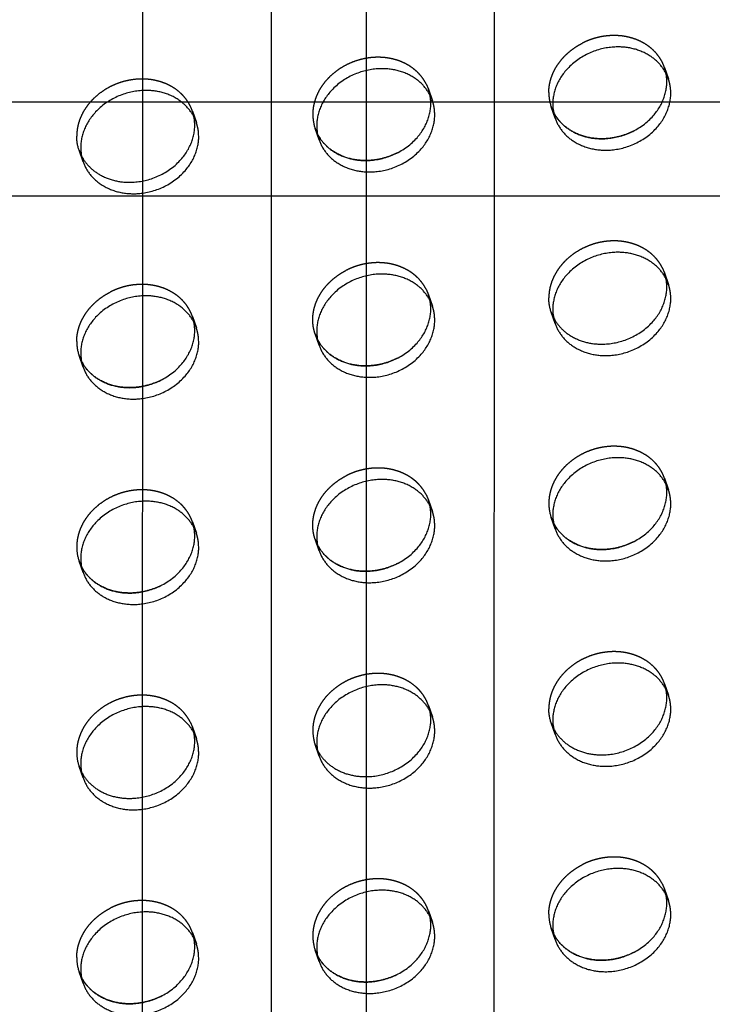
# Model space of a CAD drawing. Units: millimetres. Extents: x 104157 to 133194, y -10147 to 7094.
# Drawn here: x 111097 to 111244, y -852 to -643 of the extents above; entities that cross this region are included whole.
import ezdxf

# ---------------------------------------------------------------- set-up
doc = ezdxf.new("R2010")
doc.units = ezdxf.units.MM
doc.header["$LTSCALE"] = 500
doc.linetypes.add('Hidden', pattern=[4, 2, -2])
for name, color, linetype, true_color in [('Make2D', 7, 'Continuous', 0x000000), ('Make2D$Hidden$Curves', 7, 'Hidden', 0x8c8c8c), ('Make2D$visible$Curves', 7, 'Continuous', 0x000000)]:
    doc.layers.add(name, color=color, linetype=linetype, true_color=true_color)

msp = doc.modelspace()

# ---------------------------------------------------------------- linework, layer by layer
at = {"layer": 'Make2D', "lineweight": -3}
for p, q in [((111150.22, -1501.086), (111150.22, 1395.344)), ((111170.22, 1395.344), (111170.22, -1501.086)), ((111122.92, -157.466), (111122.713, -1511.558)), ((111197.309, -1511.558), (111197.516, -157.465)), ((110877.845, -660.678), (111122.848, -660.678)), ((111122.848, -660.678), (111197.439, -660.678)), ((111197.439, -660.678), (111442.602, -660.678)), ((111122.841, -680.678), (110877.845, -680.678)), ((111197.436, -680.678), (111122.841, -680.678)), ((111442.602, -680.678), (111197.436, -680.678))]:
    msp.add_line(p, q, dxfattribs=at)
at = {"layer": 'Make2D$Hidden$Curves', "color": 251, "lineweight": -3, "true_color": 0x696969}
for p, q in [((111233.456, -653.439), (111234.293, -655.859)), ((111233.788, -654.679), (111233.456, -653.439)), ((111182.958, -656.899), (111183.447, -658.049)), ((111183.447, -658.049), (111184.284, -660.468)), ((111183.78, -659.288), (111183.447, -658.049)), ((111133.438, -662.658), (111134.275, -665.077)), ((111133.771, -663.897), (111133.438, -662.658)), ((111210.289, -664.165), (111209.452, -661.745)), ((111209.452, -661.745), (111209.957, -662.925)), ((111209.957, -662.925), (111209.941, -662.895)), ((111160.281, -668.774), (111159.443, -666.354)), ((111159.443, -666.354), (111159.948, -667.534)), ((111159.948, -667.534), (111159.933, -667.504)), ((111110.272, -673.383), (111109.435, -670.963)), ((111109.435, -670.963), (111109.939, -672.143)), ((111109.939, -672.143), (111109.924, -672.113)), ((111232.967, -695.801), (111233.456, -696.951)), ((111233.456, -696.951), (111234.293, -699.371)), ((111233.788, -698.19), (111233.456, -696.951)), ((111182.958, -700.41), (111183.447, -701.56)), ((111183.779, -702.795), (111183.447, -701.56)), ((111133.438, -706.169), (111134.275, -708.589)), ((111133.771, -707.409), (111133.438, -706.169)), ((111210.289, -707.676), (111209.452, -705.256)), ((111209.452, -705.256), (111209.941, -706.406)), ((111160.281, -712.285), (111159.443, -709.866)), ((111159.443, -709.866), (111159.948, -711.046)), ((111159.948, -711.046), (111159.933, -711.015)), ((111110.272, -716.895), (111109.435, -714.475)), ((111109.435, -714.475), (111109.939, -715.655)), ((111109.939, -715.655), (111109.924, -715.625)), ((111233.456, -740.462), (111234.293, -742.882)), ((111233.788, -741.702), (111233.456, -740.462)), ((111182.958, -743.922), (111183.447, -745.071)), ((111183.78, -746.311), (111183.447, -745.071)), ((111210.289, -751.188), (111209.452, -748.768)), ((111209.452, -748.768), (111209.957, -749.948)), ((111133.438, -749.681), (111134.275, -752.1)), ((111133.771, -750.92), (111133.438, -749.681)), ((111209.957, -749.948), (111209.941, -749.918)), ((111160.281, -755.797), (111159.443, -753.377)), ((111159.443, -753.377), (111159.948, -754.557)), ((111159.948, -754.557), (111159.933, -754.527)), ((111110.272, -760.406), (111109.435, -757.986)), ((111109.435, -757.986), (111109.939, -759.166)), ((111109.939, -759.166), (111109.924, -759.136)), ((111233.456, -783.974), (111234.293, -786.393)), ((111233.788, -785.213), (111233.456, -783.974)), ((111183.447, -788.583), (111184.284, -791.003)), ((111183.779, -789.822), (111183.447, -788.583)), ((111132.949, -792.042), (111133.438, -793.192)), ((111210.289, -794.699), (111209.452, -792.279)), ((111209.452, -792.279), (111209.957, -793.459)), ((111133.438, -793.192), (111134.275, -795.612)), ((111133.771, -794.432), (111133.438, -793.192)), ((111209.957, -793.459), (111209.941, -793.429)), ((111160.281, -799.308), (111159.443, -796.888)), ((111159.443, -796.888), (111159.933, -798.038)), ((111110.272, -803.917), (111109.435, -801.498)), ((111109.435, -801.498), (111109.924, -802.647)), ((111232.967, -826.335), (111233.456, -827.485)), ((111233.456, -827.485), (111234.293, -829.905)), ((111233.788, -828.725), (111233.456, -827.485)), ((111183.447, -832.094), (111184.284, -834.514)), ((111183.78, -833.334), (111183.447, -832.094)), ((111210.289, -838.21), (111209.452, -835.791)), ((111209.452, -835.791), (111209.957, -836.971)), ((111133.438, -836.703), (111134.275, -839.123)), ((111133.771, -837.943), (111133.438, -836.703)), ((111209.957, -836.971), (111209.941, -836.941)), ((111160.281, -842.82), (111159.443, -840.4)), ((111159.443, -840.4), (111159.948, -841.58)), ((111159.948, -841.58), (111159.933, -841.55)), ((111110.272, -847.429), (111109.435, -845.009)), ((111109.435, -845.009), (111109.939, -846.189)), ((111109.939, -846.189), (111109.924, -846.159))]:
    msp.add_line(p, q, dxfattribs=at)
for centre in [(111218.111, -658.759), (111168.102, -663.368), (111118.093, -711.489), (111218.111, -745.782), (111118.093, -755), (111168.102, -793.903), (111118.093, -798.512), (111218.111, -832.805), (111168.102, -837.414), (111118.093, -842.023)]:
    msp.add_arc(centre, 9.159, 179.90836, 199.0269, dxfattribs=at)
at = {"layer": 'Make2D$Hidden$Curves', "color": 251, "lineweight": -3, "true_color": 0x696969, "extrusion": (0, 0, -1)}
for centre in [(-111118.093, -667.978), (-111218.111, -702.271), (-111218.111, -789.293)]:
    msp.add_arc(centre, 9.159, 340.9731, 0.09164, dxfattribs=at)
at = {"layer": 'Make2D$Hidden$Curves', "color": 251, "lineweight": -3, "true_color": 0x696969}
for points, weights, knots in [([(111233.456, -653.439), (111230.83, -645.85), (111221.454, -646.714), (111218.611, -646.976), (111216.047, -648.283)], [0.909558654354, 0.762989705892, 1, 0.913904357924, 0.878424155936], [-36.0920109, -36.0920109, -36.0920109, -19.9491134, -19.9491134, -14.0850932, -14.0850932, -14.0850932]), ([(111182.958, -656.899), (111179.728, -650.56), (111171.445, -651.324), (111158.943, -652.476), (111158.943, -663.354)], [0.885955062592, 0.78466859544, 1, 0.707106781187, 1], [-34.6154502, -34.6154502, -34.6154502, -19.9491134, -19.9491134, 0, 0, 0]), ([(111133.438, -662.658), (111130.812, -655.069), (111121.436, -655.933), (111108.934, -657.085), (111108.934, -667.963)], [0.909558654354, 0.762989705892, 1, 0.707106781187, 1], [-36.0920109, -36.0920109, -36.0920109, -19.9491134, -19.9491134, 0, 0, 0]), ([(111232.967, -695.801), (111229.737, -689.462), (111221.454, -690.226), (111208.952, -691.378), (111208.952, -702.256)], [0.885955062592, 0.78466859544, 1, 0.707106781187, 1], [-34.6154502, -34.6154502, -34.6154502, -19.9491134, -19.9491134, 0, 0, 0]), ([(111159.443, -709.866), (111158.943, -708.42), (111158.943, -706.865), (111158.943, -700.018), (111166.038, -696.403)], [0.909558654354, 0.944117075295, 1, 0.793202423262, 0.878424155936], [-3.8062158, -3.8062158, -3.8062158, 0, 0, 14.0850932, 14.0850932, 14.0850932]), ([(111182.958, -700.41), (111179.728, -694.072), (111171.445, -694.835), (111168.602, -695.097), (111166.038, -696.403)], [0.885955062592, 0.78466859544, 1, 0.913904357924, 0.878424155936], [-34.6154502, -34.6154502, -34.6154502, -19.9491134, -19.9491134, -14.0850932, -14.0850932, -14.0850932]), ([(111133.438, -706.169), (111130.812, -698.58), (111121.436, -699.444), (111118.593, -699.706), (111116.029, -701.013)], [0.909558654354, 0.762989705892, 1, 0.913904357925, 0.878424155936], [-36.0920109, -36.0920109, -36.0920109, -19.9491134, -19.9491134, -14.0850932, -14.0850932, -14.0850932]), ([(111233.456, -740.462), (111230.83, -732.873), (111221.454, -733.737), (111208.952, -734.89), (111208.952, -745.767)], [0.909558655131, 0.762989705264, 1, 0.707106781187, 1], [-36.0920109, -36.0920109, -36.0920109, -19.9491134, -19.9491134, 0, 0, 0]), ([(111182.958, -743.922), (111179.728, -737.583), (111171.445, -738.346), (111168.602, -738.608), (111166.038, -739.915)], [0.885955062592, 0.78466859544, 1, 0.913904357924, 0.878424155936], [-34.6154502, -34.6154502, -34.6154502, -19.9491134, -19.9491134, -14.0850932, -14.0850932, -14.0850932]), ([(111159.443, -753.377), (111158.943, -751.931), (111158.943, -750.377), (111158.943, -743.53), (111166.038, -739.915)], [0.909558654354, 0.944117075295, 1, 0.793202423262, 0.878424155936], [-3.8062158, -3.8062158, -3.8062158, 0, 0, 14.0850932, 14.0850932, 14.0850932]), ([(111133.438, -749.681), (111130.812, -742.091), (111121.436, -742.956), (111108.934, -744.108), (111108.934, -754.986)], [0.909558654354, 0.762989705892, 1, 0.707106781187, 1], [-36.0920109, -36.0920109, -36.0920109, -19.9491134, -19.9491134, 0, 0, 0]), ([(111233.456, -783.974), (111230.83, -776.384), (111221.454, -777.249), (111208.952, -778.401), (111208.952, -789.279)], [0.909558654354, 0.762989705892, 1, 0.707106781187, 1], [-36.0920109, -36.0920109, -36.0920109, -19.9491134, -19.9491134, 0, 0, 0]), ([(111183.447, -788.583), (111180.821, -780.994), (111171.445, -781.858), (111158.943, -783.01), (111158.943, -793.888)], [0.909558654354, 0.762989705892, 1, 0.707106781187, 1], [-36.0920109, -36.0920109, -36.0920109, -19.9491134, -19.9491134, 0, 0, 0]), ([(111132.949, -792.042), (111129.719, -785.704), (111121.436, -786.467), (111108.934, -787.619), (111108.934, -798.497)], [0.885955062592, 0.78466859544, 1, 0.707106781187, 1], [-34.6154502, -34.6154502, -34.6154502, -19.9491134, -19.9491134, 0, 0, 0]), ([(111232.967, -826.335), (111229.737, -819.997), (111221.454, -820.76), (111218.611, -821.022), (111216.047, -822.328)], [0.885955062591, 0.784668595441, 1, 0.913904357924, 0.878424155936], [-34.6154502, -34.6154502, -34.6154502, -19.9491134, -19.9491134, -14.0850932, -14.0850932, -14.0850932]), ([(111183.447, -832.094), (111180.821, -824.505), (111171.445, -825.369), (111158.943, -826.522), (111158.943, -837.399)], [0.909558654353, 0.762989705892, 1, 0.707106781187, 1], [-36.0920109, -36.0920109, -36.0920109, -19.9491134, -19.9491134, 0, 0, 0]), ([(111133.438, -836.703), (111130.812, -829.114), (111121.436, -829.978), (111118.593, -830.24), (111116.029, -831.547)], [0.909558654354, 0.762989705892, 1, 0.913904357924, 0.878424155936], [-36.0920109, -36.0920109, -36.0920109, -19.9491134, -19.9491134, -14.0850932, -14.0850932, -14.0850932])]:
    msp.add_rational_spline(points, weights, degree=2, knots=knots, dxfattribs=at)
for points in [[(111208.952, -658.745), (111208.952, -651.898), (111216.047, -648.283)], [(111108.934, -711.474), (111108.934, -704.628), (111116.029, -701.013)], [(111208.952, -832.79), (111208.952, -825.944), (111216.047, -822.328)], [(111108.934, -842.009), (111108.934, -835.162), (111116.029, -831.547)]]:
    msp.add_rational_spline(points, [1, 0.793202423262, 0.878424155936], degree=2, dxfattribs=at)
at = {"layer": 'Make2D$visible$Curves', "color": 251, "lineweight": -3, "true_color": 0x696969}
for p, q in [((111183.447, -701.56), (111184.284, -703.98)), ((111183.447, -745.071), (111184.284, -747.491))]:
    msp.add_line(p, q, dxfattribs=at)
for centre in [(111218.948, -661.179), (111168.939, -665.788), (111118.93, -670.397), (111218.948, -704.69), (111168.939, -709.299), (111118.93, -713.909), (111218.948, -748.202), (111168.939, -752.811), (111118.93, -757.42), (111218.948, -791.713), (111168.939, -796.322), (111118.93, -800.931), (111218.948, -835.225), (111168.939, -839.834), (111118.93, -844.443)]:
    msp.add_arc(centre, 9.159, 179.90836, 199.0269, dxfattribs=at)
for points, weights, knots in [([(111234.293, -655.859), (111231.667, -648.27), (111222.291, -649.134), (111209.789, -650.286), (111209.789, -661.164)], [0.909558654354, 0.762989705892, 1, 0.707106781187, 1], [-36.0920109, -36.0920109, -36.0920109, -19.9491134, -19.9491134, 0, 0, 0]), ([(111184.284, -660.468), (111181.658, -652.879), (111172.282, -653.743), (111159.78, -654.896), (111159.78, -665.773)], [0.909558654354, 0.762989705892, 1, 0.707106781187, 1], [-36.0920109, -36.0920109, -36.0920109, -19.9491134, -19.9491134, 0, 0, 0]), ([(111209.957, -662.925), (111213.2, -669.231), (111221.454, -668.47), (111233.956, -667.318), (111233.956, -656.44), (111233.956, -655.546), (111233.788, -654.679)], [0.885410921913, 0.785249456257, 1, 0.707106781187, 1, 0.967071631134, 0.941547171998], [-74.4741141, -74.4741141, -74.4741141, -59.8473401, -59.8473401, -39.8982267, -39.8982267, -37.6554579, -37.6554579, -37.6554579]), ([(111210.289, -664.165), (111212.915, -671.754), (111222.291, -670.89), (111234.793, -669.737), (111234.793, -658.86), (111234.793, -657.305), (111234.293, -655.859)], [0.909558655131, 0.762989705264, 1, 0.707106781187, 1, 0.944117075295, 0.909558654354], [-75.9902376, -75.9902376, -75.9902376, -59.8473401, -59.8473401, -39.8982267, -39.8982267, -36.0920109, -36.0920109, -36.0920109]), ([(111134.275, -665.077), (111131.649, -657.488), (111122.274, -658.352), (111109.771, -659.505), (111109.771, -670.383)], [0.909558654354, 0.762989705892, 1, 0.707106781187, 1], [-36.0920109, -36.0920109, -36.0920109, -19.9491134, -19.9491134, 0, 0, 0]), ([(111159.948, -667.534), (111163.191, -673.84), (111171.445, -673.079), (111183.947, -671.927), (111183.947, -661.049), (111183.947, -660.155), (111183.78, -659.288)], [0.885410921912, 0.785249456257, 1, 0.707106781187, 1, 0.967071631134, 0.941547171996], [-74.4741141, -74.4741141, -74.4741141, -59.8473401, -59.8473401, -39.8982267, -39.8982267, -37.6554579, -37.6554579, -37.6554579]), ([(111160.281, -668.774), (111162.907, -676.363), (111172.282, -675.499), (111184.785, -674.347), (111184.785, -663.469), (111184.785, -661.914), (111184.284, -660.468)], [0.909558654354, 0.762989705892, 1, 0.707106781187, 1, 0.944117075295, 0.909558654354], [-75.9902376, -75.9902376, -75.9902376, -59.8473401, -59.8473401, -39.8982267, -39.8982267, -36.0920109, -36.0920109, -36.0920109]), ([(111226.861, -666.902), (111224.297, -668.208), (111221.454, -668.47), (111213.2, -669.231), (111209.957, -662.925)], [0.878424155936, 0.913904357924, 1, 0.785249456257, 0.885410921913], [53.9833199, 53.9833199, 53.9833199, 59.8473401, 59.8473401, 74.4741141, 74.4741141, 74.4741141]), ([(111109.939, -672.143), (111113.182, -678.449), (111121.436, -677.688), (111133.939, -676.536), (111133.939, -665.658), (111133.939, -664.764), (111133.771, -663.897)], [0.885410921911, 0.785249456259, 1, 0.707106781187, 1, 0.967071631135, 0.941547171998], [-74.4741141, -74.4741141, -74.4741141, -59.8473401, -59.8473401, -39.8982267, -39.8982267, -37.6554579, -37.6554579, -37.6554579]), ([(111110.272, -673.383), (111112.898, -680.972), (111122.274, -680.108), (111134.776, -678.956), (111134.776, -668.078), (111134.776, -666.524), (111134.275, -665.077)], [0.909558654354, 0.762989705892, 1, 0.707106781187, 1, 0.944117075294, 0.909558654354], [-75.9902376, -75.9902376, -75.9902376, -59.8473401, -59.8473401, -39.8982267, -39.8982267, -36.0920109, -36.0920109, -36.0920109]), ([(111176.852, -671.511), (111174.289, -672.817), (111171.445, -673.079), (111163.191, -673.84), (111159.948, -667.534)], [0.878424155936, 0.913904357924, 1, 0.785249456257, 0.885410921913], [53.9833199, 53.9833199, 53.9833199, 59.8473401, 59.8473401, 74.4741141, 74.4741141, 74.4741141]), ([(111234.293, -699.371), (111231.667, -691.781), (111222.291, -692.645), (111209.789, -693.798), (111209.789, -704.676)], [0.909558654354, 0.762989705892, 1, 0.707106781187, 1], [-36.0920109, -36.0920109, -36.0920109, -19.9491134, -19.9491134, 0, 0, 0]), ([(111184.284, -703.98), (111181.658, -696.391), (111172.282, -697.255), (111159.78, -698.407), (111159.78, -709.285)], [0.909558654354, 0.762989705892, 1, 0.707106781187, 1], [-36.0920109, -36.0920109, -36.0920109, -19.9491134, -19.9491134, 0, 0, 0]), ([(111209.941, -706.406), (111213.171, -712.745), (111221.454, -711.982), (111233.956, -710.829), (111233.956, -699.951), (111233.956, -699.057), (111233.788, -698.19)], [0.885955062592, 0.78466859544, 1, 0.707106781187, 1, 0.967071631134, 0.941547171998], [-74.5136769, -74.5136769, -74.5136769, -59.8473401, -59.8473401, -39.8982267, -39.8982267, -37.6554579, -37.6554579, -37.6554579]), ([(111210.289, -707.676), (111212.915, -715.265), (111222.291, -714.401), (111234.793, -713.249), (111234.793, -702.371), (111234.793, -700.817), (111234.293, -699.371)], [0.909558654353, 0.762989705892, 1, 0.707106781187, 1, 0.944117075295, 0.909558654354], [-75.9902376, -75.9902376, -75.9902376, -59.8473401, -59.8473401, -39.8982267, -39.8982267, -36.0920109, -36.0920109, -36.0920109]), ([(111134.275, -708.589), (111131.649, -701), (111122.274, -701.864), (111109.771, -703.016), (111109.771, -713.894)], [0.909558654354, 0.762989705892, 1, 0.707106781187, 1], [-36.0920109, -36.0920109, -36.0920109, -19.9491134, -19.9491134, 0, 0, 0]), ([(111159.948, -711.046), (111163.191, -717.351), (111171.445, -716.591), (111183.947, -715.438), (111183.947, -704.561), (111183.947, -703.664), (111183.779, -702.795)], [0.885410921912, 0.785249456258, 1, 0.707106781187, 1, 0.96698214124, 0.941408490315], [-74.4741141, -74.4741141, -74.4741141, -59.8473401, -59.8473401, -39.8982267, -39.8982267, -37.6493627, -37.6493627, -37.6493627]), ([(111160.281, -712.285), (111162.907, -719.875), (111172.282, -719.01), (111184.785, -717.858), (111184.785, -706.98), (111184.785, -705.426), (111184.284, -703.98)], [0.909558654354, 0.762989705892, 1, 0.707106781187, 1, 0.944117075295, 0.909558654354], [-75.9902376, -75.9902376, -75.9902376, -59.8473401, -59.8473401, -39.8982267, -39.8982267, -36.0920109, -36.0920109, -36.0920109]), ([(111109.939, -715.655), (111113.182, -721.961), (111121.436, -721.2), (111133.939, -720.048), (111133.939, -709.17), (111133.939, -708.276), (111133.771, -707.409)], [0.885410921911, 0.785249456259, 1, 0.707106781187, 1, 0.967071631134, 0.941547171998], [-74.4741141, -74.4741141, -74.4741141, -59.8473401, -59.8473401, -39.8982267, -39.8982267, -37.6554579, -37.6554579, -37.6554579]), ([(111110.272, -716.895), (111112.898, -724.484), (111122.274, -723.62), (111134.776, -722.467), (111134.776, -711.589), (111134.776, -710.035), (111134.275, -708.589)], [0.909558654354, 0.762989705892, 1, 0.707106781187, 1, 0.944117075294, 0.909558654354], [-75.9902376, -75.9902376, -75.9902376, -59.8473401, -59.8473401, -39.8982267, -39.8982267, -36.0920109, -36.0920109, -36.0920109]), ([(111176.852, -715.022), (111174.289, -716.329), (111171.445, -716.591), (111163.191, -717.351), (111159.948, -711.046)], [0.878424155936, 0.913904357924, 1, 0.785249456258, 0.885410921912], [53.9833199, 53.9833199, 53.9833199, 59.8473401, 59.8473401, 74.4741141, 74.4741141, 74.4741141]), ([(111126.844, -719.632), (111124.28, -720.938), (111121.436, -721.2), (111113.182, -721.961), (111109.939, -715.655)], [0.878424155936, 0.913904357924, 1, 0.785249456259, 0.885410921911], [53.9833199, 53.9833199, 53.9833199, 59.8473401, 59.8473401, 74.4741141, 74.4741141, 74.4741141]), ([(111234.293, -742.882), (111231.667, -735.293), (111222.291, -736.157), (111209.789, -737.309), (111209.789, -748.187)], [0.909558654354, 0.762989705892, 1, 0.707106781187, 1], [-36.0920109, -36.0920109, -36.0920109, -19.9491134, -19.9491134, 0, 0, 0]), ([(111184.284, -747.491), (111181.658, -739.902), (111172.282, -740.766), (111159.78, -741.918), (111159.78, -752.796)], [0.909558654354, 0.762989705892, 1, 0.707106781187, 1], [-36.0920109, -36.0920109, -36.0920109, -19.9491134, -19.9491134, 0, 0, 0]), ([(111209.957, -749.948), (111213.2, -756.254), (111221.454, -755.493), (111233.956, -754.341), (111233.956, -743.463), (111233.956, -742.569), (111233.788, -741.702)], [0.885410921912, 0.785249456257, 1, 0.707106781187, 1, 0.967071631135, 0.941547171998], [-74.4741141, -74.4741141, -74.4741141, -59.8473401, -59.8473401, -39.8982267, -39.8982267, -37.6554579, -37.6554579, -37.6554579]), ([(111210.289, -751.188), (111212.915, -758.777), (111222.291, -757.913), (111234.793, -756.76), (111234.793, -745.882), (111234.793, -744.328), (111234.293, -742.882)], [0.909558654354, 0.762989705892, 1, 0.707106781187, 1, 0.944117075295, 0.909558654354], [-75.9902376, -75.9902376, -75.9902376, -59.8473401, -59.8473401, -39.8982267, -39.8982267, -36.0920109, -36.0920109, -36.0920109]), ([(111134.275, -752.1), (111131.649, -744.511), (111122.274, -745.375), (111109.771, -746.528), (111109.771, -757.405)], [0.909558654354, 0.762989705892, 1, 0.707106781187, 1], [-36.0920109, -36.0920109, -36.0920109, -19.9491134, -19.9491134, 0, 0, 0]), ([(111159.948, -754.557), (111163.191, -760.863), (111171.445, -760.102), (111183.947, -758.95), (111183.947, -748.072), (111183.947, -747.178), (111183.78, -746.311)], [0.885410921912, 0.785249456257, 1, 0.707106781187, 1, 0.967071631135, 0.941547171998], [-74.4741141, -74.4741141, -74.4741141, -59.8473401, -59.8473401, -39.8982267, -39.8982267, -37.6554579, -37.6554579, -37.6554579]), ([(111160.281, -755.797), (111162.907, -763.386), (111172.282, -762.522), (111184.785, -761.369), (111184.785, -750.492), (111184.785, -748.937), (111184.284, -747.491)], [0.909558654354, 0.762989705892, 1, 0.707106781187, 1, 0.944117075294, 0.909558654354], [-75.9902376, -75.9902376, -75.9902376, -59.8473401, -59.8473401, -39.8982267, -39.8982267, -36.0920109, -36.0920109, -36.0920109]), ([(111109.939, -759.166), (111113.182, -765.472), (111121.436, -764.711), (111133.939, -763.559), (111133.939, -752.681), (111133.939, -751.787), (111133.771, -750.92)], [0.885410921912, 0.785249456258, 1, 0.707106781187, 1, 0.967071631135, 0.941547171998], [-74.4741141, -74.4741141, -74.4741141, -59.8473401, -59.8473401, -39.8982267, -39.8982267, -37.6554579, -37.6554579, -37.6554579]), ([(111226.861, -753.925), (111224.297, -755.231), (111221.454, -755.493), (111213.2, -756.254), (111209.957, -749.948)], [0.878424155936, 0.913904357924, 1, 0.785249456258, 0.885410921912], [53.9833199, 53.9833199, 53.9833199, 59.8473401, 59.8473401, 74.4741141, 74.4741141, 74.4741141]), ([(111110.272, -760.406), (111112.898, -767.995), (111122.274, -767.131), (111134.776, -765.979), (111134.776, -755.101), (111134.776, -753.546), (111134.275, -752.1)], [0.909558654353, 0.762989705892, 1, 0.707106781187, 1, 0.944117075295, 0.909558654354], [-75.9902376, -75.9902376, -75.9902376, -59.8473401, -59.8473401, -39.8982267, -39.8982267, -36.0920109, -36.0920109, -36.0920109]), ([(111176.852, -758.534), (111174.289, -759.84), (111171.445, -760.102), (111163.191, -760.863), (111159.948, -754.557)], [0.878424155936, 0.913904357924, 1, 0.785249456257, 0.885410921913], [53.9833199, 53.9833199, 53.9833199, 59.8473401, 59.8473401, 74.4741141, 74.4741141, 74.4741141]), ([(111126.844, -763.143), (111124.28, -764.449), (111121.436, -764.711), (111113.182, -765.472), (111109.939, -759.166)], [0.878424155936, 0.913904357924, 1, 0.785249456258, 0.885410921912], [53.9833199, 53.9833199, 53.9833199, 59.8473401, 59.8473401, 74.4741141, 74.4741141, 74.4741141]), ([(111234.293, -786.393), (111231.667, -778.804), (111222.291, -779.668), (111209.789, -780.821), (111209.789, -791.698)], [0.909558654354, 0.762989705892, 1, 0.707106781187, 1], [-36.0920109, -36.0920109, -36.0920109, -19.9491134, -19.9491134, 0, 0, 0]), ([(111184.284, -791.003), (111181.658, -783.413), (111172.282, -784.277), (111159.78, -785.43), (111159.78, -796.308)], [0.909558654354, 0.762989705892, 1, 0.707106781187, 1], [-36.0920109, -36.0920109, -36.0920109, -19.9491134, -19.9491134, 0, 0, 0]), ([(111209.957, -793.459), (111213.2, -799.765), (111221.454, -799.004), (111233.956, -797.852), (111233.956, -786.974), (111233.956, -786.08), (111233.788, -785.213)], [0.885410921912, 0.785249456258, 1, 0.707106781187, 1, 0.967071631135, 0.941547171999], [-74.4741141, -74.4741141, -74.4741141, -59.8473401, -59.8473401, -39.8982267, -39.8982267, -37.6554579, -37.6554579, -37.6554579]), ([(111210.289, -794.699), (111212.915, -802.288), (111222.291, -801.424), (111234.793, -800.272), (111234.793, -789.394), (111234.793, -787.839), (111234.293, -786.393)], [0.909558654354, 0.762989705892, 1, 0.707106781187, 1, 0.944117075294, 0.909558654354], [-75.9902376, -75.9902376, -75.9902376, -59.8473401, -59.8473401, -39.8982267, -39.8982267, -36.0920109, -36.0920109, -36.0920109]), ([(111134.275, -795.612), (111131.649, -788.023), (111122.274, -788.887), (111109.771, -790.039), (111109.771, -800.917)], [0.909558654354, 0.762989705892, 1, 0.707106781187, 1], [-36.0920109, -36.0920109, -36.0920109, -19.9491134, -19.9491134, 0, 0, 0]), ([(111159.933, -798.038), (111163.162, -804.377), (111171.445, -803.614), (111183.947, -802.461), (111183.947, -791.583), (111183.947, -790.689), (111183.779, -789.822)], [0.885955062592, 0.78466859544, 1, 0.707106781187, 1, 0.967063289388, 0.941534240246], [-74.5136769, -74.5136769, -74.5136769, -59.8473401, -59.8473401, -39.8982267, -39.8982267, -37.6548898, -37.6548898, -37.6548898]), ([(111160.281, -799.308), (111162.907, -806.897), (111172.282, -806.033), (111184.785, -804.881), (111184.785, -794.003), (111184.785, -792.449), (111184.284, -791.003)], [0.909558654354, 0.762989705892, 1, 0.707106781187, 1, 0.944117075294, 0.909558654354], [-75.9902376, -75.9902376, -75.9902376, -59.8473401, -59.8473401, -39.8982267, -39.8982267, -36.0920109, -36.0920109, -36.0920109]), ([(111109.924, -802.647), (111113.153, -808.986), (111121.436, -808.223), (111133.939, -807.07), (111133.939, -796.193), (111133.939, -795.298), (111133.771, -794.432)], [0.885955062592, 0.78466859544, 1, 0.707106781187, 1, 0.967071631134, 0.941547171997], [-74.5136769, -74.5136769, -74.5136769, -59.8473401, -59.8473401, -39.8982267, -39.8982267, -37.6554579, -37.6554579, -37.6554579]), ([(111110.272, -803.917), (111112.898, -811.507), (111122.274, -810.642), (111134.776, -809.49), (111134.776, -798.612), (111134.776, -797.058), (111134.275, -795.612)], [0.909558654354, 0.762989705892, 1, 0.707106781187, 1, 0.944117075294, 0.909558654354], [-75.9902376, -75.9902376, -75.9902376, -59.8473401, -59.8473401, -39.8982267, -39.8982267, -36.0920109, -36.0920109, -36.0920109]), ([(111234.293, -829.905), (111231.667, -822.316), (111222.291, -823.18), (111209.789, -824.332), (111209.789, -835.21)], [0.909558654354, 0.762989705892, 1, 0.707106781187, 1], [-36.0920109, -36.0920109, -36.0920109, -19.9491134, -19.9491134, 0, 0, 0]), ([(111184.284, -834.514), (111181.658, -826.925), (111172.282, -827.789), (111159.78, -828.941), (111159.78, -839.819)], [0.909558654354, 0.762989705892, 1, 0.707106781187, 1], [-36.0920109, -36.0920109, -36.0920109, -19.9491134, -19.9491134, 0, 0, 0]), ([(111209.957, -836.971), (111213.2, -843.277), (111221.454, -842.516), (111233.956, -841.363), (111233.956, -830.486), (111233.956, -829.591), (111233.788, -828.725)], [0.885410921912, 0.785249456258, 1, 0.707106781187, 1, 0.967071631133, 0.941547171996], [-74.4741141, -74.4741141, -74.4741141, -59.8473401, -59.8473401, -39.8982267, -39.8982267, -37.6554579, -37.6554579, -37.6554579]), ([(111210.289, -838.21), (111212.915, -845.8), (111222.291, -844.935), (111234.793, -843.783), (111234.793, -832.905), (111234.793, -831.351), (111234.293, -829.905)], [0.909558654354, 0.762989705892, 1, 0.707106781187, 1, 0.944117075294, 0.909558654354], [-75.9902376, -75.9902376, -75.9902376, -59.8473401, -59.8473401, -39.8982267, -39.8982267, -36.0920109, -36.0920109, -36.0920109]), ([(111134.275, -839.123), (111131.649, -831.534), (111122.274, -832.398), (111109.771, -833.55), (111109.771, -844.428)], [0.909558654354, 0.762989705892, 1, 0.707106781187, 1], [-36.0920109, -36.0920109, -36.0920109, -19.9491134, -19.9491134, 0, 0, 0]), ([(111159.948, -841.58), (111163.191, -847.886), (111171.445, -847.125), (111183.947, -845.973), (111183.947, -835.095), (111183.947, -834.201), (111183.78, -833.334)], [0.885410921912, 0.785249456258, 1, 0.707106781187, 1, 0.967071631134, 0.941547171998], [-74.4741141, -74.4741141, -74.4741141, -59.8473401, -59.8473401, -39.8982267, -39.8982267, -37.6554579, -37.6554579, -37.6554579]), ([(111160.281, -842.82), (111162.907, -850.409), (111172.282, -849.545), (111184.785, -848.392), (111184.785, -837.514), (111184.785, -835.96), (111184.284, -834.514)], [0.909558654354, 0.762989705892, 1, 0.707106781187, 1, 0.944117075294, 0.909558654354], [-75.9902376, -75.9902376, -75.9902376, -59.8473401, -59.8473401, -39.8982267, -39.8982267, -36.0920109, -36.0920109, -36.0920109]), ([(111109.939, -846.189), (111113.182, -852.495), (111121.436, -851.734), (111133.939, -850.582), (111133.939, -839.704), (111133.939, -838.81), (111133.771, -837.943)], [0.885410921912, 0.785249456257, 1, 0.707106781187, 1, 0.967071631135, 0.941547171999], [-74.4741141, -74.4741141, -74.4741141, -59.8473401, -59.8473401, -39.8982267, -39.8982267, -37.6554579, -37.6554579, -37.6554579]), ([(111226.861, -840.947), (111224.297, -842.254), (111221.454, -842.516), (111213.2, -843.277), (111209.957, -836.971)], [0.878424155936, 0.913904357924, 1, 0.785249456257, 0.885410921913], [53.9833199, 53.9833199, 53.9833199, 59.8473401, 59.8473401, 74.4741141, 74.4741141, 74.4741141]), ([(111110.272, -847.429), (111112.898, -855.018), (111122.274, -854.154), (111134.776, -853.001), (111134.776, -842.124), (111134.776, -840.569), (111134.275, -839.123)], [0.909558654354, 0.762989705892, 1, 0.707106781187, 1, 0.944117075294, 0.909558654354], [-75.9902376, -75.9902376, -75.9902376, -59.8473401, -59.8473401, -39.8982267, -39.8982267, -36.0920109, -36.0920109, -36.0920109]), ([(111176.852, -845.557), (111174.289, -846.863), (111171.445, -847.125), (111163.191, -847.886), (111159.948, -841.58)], [0.878424155936, 0.913904357924, 1, 0.785249456258, 0.885410921912], [53.9833199, 53.9833199, 53.9833199, 59.8473401, 59.8473401, 74.4741141, 74.4741141, 74.4741141]), ([(111126.844, -850.166), (111124.28, -851.472), (111121.436, -851.734), (111113.182, -852.495), (111109.939, -846.189)], [0.878424155936, 0.913904357924, 1, 0.785249456257, 0.885410921913], [53.9833199, 53.9833199, 53.9833199, 59.8473401, 59.8473401, 74.4741141, 74.4741141, 74.4741141])]:
    msp.add_rational_spline(points, weights, degree=2, knots=knots, dxfattribs=at)

doc.saveas('drawing.dxf')
